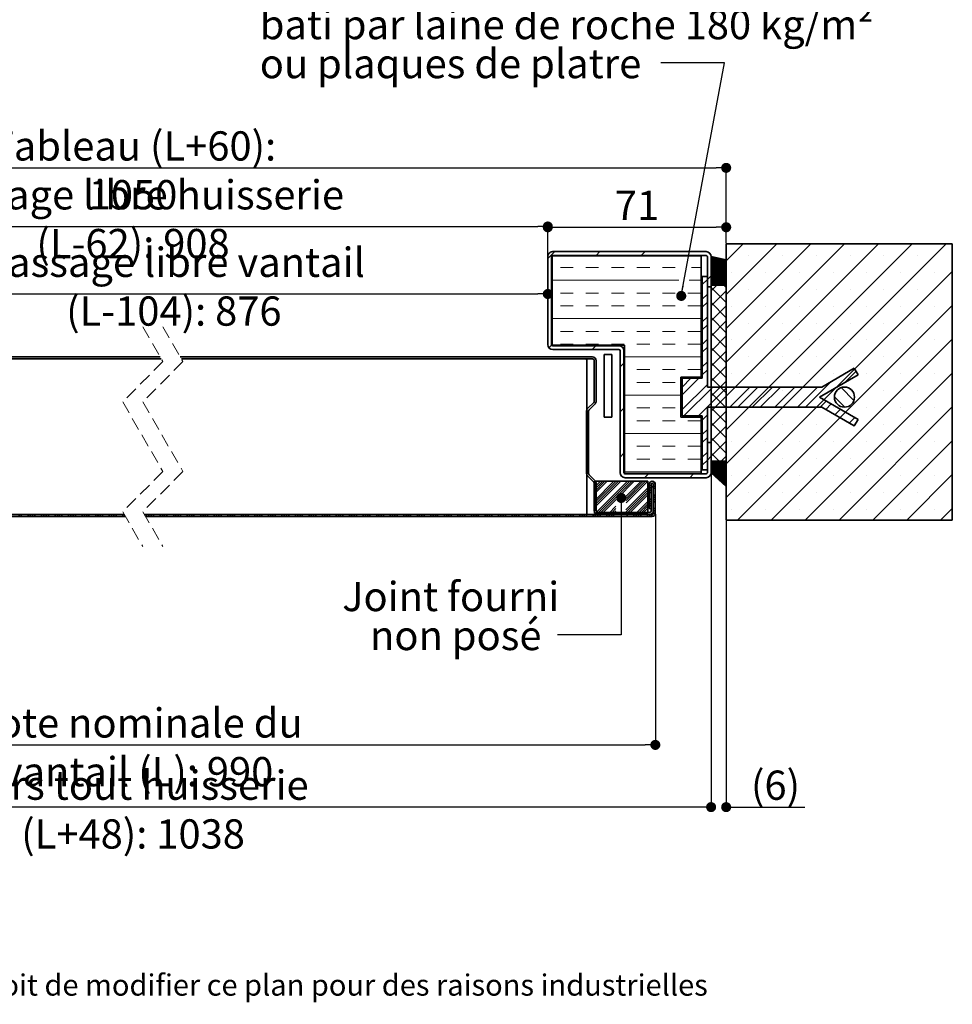
# Paper-space layout 'Layout1' of a CAD drawing. Units: millimetres. Extents: x 62 to 271, y -8 to 282.
# Drawn here: x 162 to 255, y -8 to 90 of the extents above; entities that cross this region are included whole.
import ezdxf

# ---------------------------------------------------------------- set-up
doc = ezdxf.new("R2010")
doc.units = ezdxf.units.MM
doc.header["$PDSIZE"] = -1
doc.linetypes.add('HIDDEN', pattern=[1.905, 1.27, -0.635])
doc.layers.add('PIÈCE', color=7, linetype='Continuous')
doc.styles.add('SLDTEXTSTYLE0', font='TXT', dxfattribs={"width": 0.75})
doc.dimstyles.new('SLDDIMSTYLE2', dxfattribs={"dimtxt": 2.910417, "dimasz": 1, "dimexe": 0, "dimexo": 0.0625, "dimgap": 0.727604, "dimtad": 1, "dimlfac": 4, "dimrnd": 1e-09, "dimzin": 12, "dimdsep": 46, "dimtxsty": 'SLDTEXTSTYLE0', "dimblk1": 'DOT', "dimblk2": 'DOT', "dimsah": 1, "dimcen": 0.09, "dimadec": 0, "dimazin": 3, "dimtfac": 1, "dimtofl": 0, "dimtmove": 0, "dimatfit": 3, "dimldrblk": 'DOT', "dimfxl": 1, "dimfrac": 2, "dimtolj": 1, "dimtzin": 12, "dimarcsym": 0})
doc.dimstyles.new('SLDDIMSTYLE3', dxfattribs={"dimtxt": 0.18, "dimasz": 1, "dimexe": 0, "dimexo": 0.0625, "dimgap": 0, "dimtad": 0, "dimtih": 1, "dimtoh": 1, "dimdec": 0, "dimrnd": 1e-09, "dimzin": 0, "dimdsep": 46, "dimtxsty": 'Standard', "dimblk1": 'DOT', "dimblk2": 'DOT', "dimsah": 1, "dimcen": 0.09, "dimadec": 0, "dimazin": 0, "dimtfac": 1, "dimtdec": 0, "dimtofl": 0, "dimtmove": 0, "dimatfit": 3, "dimldrblk": 'DOT', "dimfxl": 1, "dimfrac": 2, "dimtolj": 1, "dimtzin": 0, "dimarcsym": 0})
doc.dimstyles.new('SLDDIMSTYLE4', dxfattribs={"dimtxt": 2.910417, "dimasz": 1, "dimexe": 0, "dimexo": 0.0625, "dimgap": 0.727604, "dimtad": 1, "dimdec": 0, "dimlfac": 4, "dimrnd": 1e-09, "dimzin": 12, "dimdsep": 46, "dimtxsty": 'SLDTEXTSTYLE0', "dimblk1": 'DOT', "dimblk2": 'DOT', "dimsah": 1, "dimcen": 0.09, "dimadec": 0, "dimazin": 3, "dimtfac": 1, "dimtdec": 0, "dimtofl": 0, "dimtmove": 0, "dimatfit": 3, "dimldrblk": 'DOT', "dimfxl": 1, "dimfrac": 2, "dimtolj": 1, "dimtzin": 12, "dimarcsym": 0})

# ---------------------------------------------------------------- blocks, each defined once
blk = doc.blocks.new('_DOT')
at = {"color": 0, "linetype": 'ByBlock', "lineweight": -2}
blk.add_line((-0.5, 0), (-1, 0), dxfattribs=at)
at = {"color": 0, "linetype": 'ByBlock', "const_width": 0.5}
blk.add_lwpolyline([(-0.25, 0, 1), (0.25, 0, 1)], format="xyb", close=True, dxfattribs=at)
blk = doc.blocks.new('*D79')
at = {"layer": 'Defpoints', "color": 0}
for p in [(122.494, 40.545), (225.534, 40.545), (225.534, 17.511)]:
    blk.add_point(p, dxfattribs=at)
at = {"layer": 'PIÈCE', "color": 0, "lineweight": -2}
for p, q in [((122.494, 40.483), (122.494, 17.511)), ((225.534, 40.483), (225.534, 17.511)), ((123.494, 17.511), (224.534, 17.511))]:
    blk.add_line(p, q, dxfattribs=at)
at = {"layer": 'PIÈCE', "color": 0, "lineweight": -2, "rotation": 180}
blk.add_blockref('_DOT', (122.494, 17.511), dxfattribs=at)
at = {"layer": 'PIÈCE', "color": 0, "lineweight": -2}
blk.add_blockref('_DOT', (225.534, 17.511), dxfattribs=at)
at = {"layer": 'PIÈCE', "color": 0, "insert": (174.014, 21.149), "char_height": 2.91042, "attachment_point": 2, "style": 'SLDTEXTSTYLE0'}
blk.add_mtext('\\A1;Cote nominale du vantail (L): 990', dxfattribs=at)
blk = doc.blocks.new('*D81')
at = {"layer": 'Defpoints', "color": 0}
for p in [(232.584, 74.932), (114.544, 67.37), (232.584, 67.37)]:
    blk.add_point(p, dxfattribs=at)
at = {"layer": 'PIÈCE', "color": 0, "lineweight": -2}
for p, q in [((114.544, 67.433), (114.544, 74.932)), ((115.544, 74.932), (231.584, 74.932)), ((232.584, 67.433), (232.584, 74.932))]:
    blk.add_line(p, q, dxfattribs=at)
at = {"layer": 'PIÈCE', "color": 0, "lineweight": -2, "rotation": 180}
blk.add_blockref('_DOT', (114.544, 74.932), dxfattribs=at)
at = {"layer": 'PIÈCE', "color": 0, "lineweight": -2}
blk.add_blockref('_DOT', (232.584, 74.932), dxfattribs=at)
at = {"layer": 'PIÈCE', "color": 0, "insert": (173.564, 78.57), "char_height": 2.91042, "attachment_point": 2, "style": 'SLDTEXTSTYLE0'}
blk.add_mtext('\\A1;Tableau (L+60): 1050', dxfattribs=at)
blk = doc.blocks.new('*D82')
at = {"layer": 'Defpoints', "color": 0}
for p in [(214.834, 69.097), (132.294, 66.173), (214.834, 66.098)]:
    blk.add_point(p, dxfattribs=at)
at = {"layer": 'PIÈCE', "color": 0, "lineweight": -2}
for p, q in [((132.294, 66.235), (132.294, 69.097)), ((133.294, 69.097), (213.834, 69.097)), ((214.834, 66.16), (214.834, 69.097))]:
    blk.add_line(p, q, dxfattribs=at)
at = {"layer": 'PIÈCE', "color": 0, "lineweight": -2, "rotation": 180}
blk.add_blockref('_DOT', (132.294, 69.097), dxfattribs=at)
at = {"layer": 'PIÈCE', "color": 0, "lineweight": -2}
blk.add_blockref('_DOT', (214.834, 69.097), dxfattribs=at)
at = {"layer": 'PIÈCE', "color": 0, "insert": (173.564, 73.705), "char_height": 2.91042, "attachment_point": 2, "style": 'SLDTEXTSTYLE0'}
blk.add_mtext('\\A1;Passage libre huisserie (L-62): 908', dxfattribs=at)
blk = doc.blocks.new('*D83')
at = {"layer": 'Defpoints', "color": 0}
for p in [(214.834, 66.098), (214.834, 62.381), (140.419, 29.87)]:
    blk.add_point(p, dxfattribs=at)
at = {"layer": 'PIÈCE', "color": 0, "lineweight": -2}
for p, q in [((214.834, 66.035), (214.834, 62.381)), ((140.419, 29.933), (140.419, 62.381)), ((141.419, 62.381), (213.834, 62.381))]:
    blk.add_line(p, q, dxfattribs=at)
at = {"layer": 'PIÈCE', "color": 0, "lineweight": -2, "rotation": 180}
blk.add_blockref('_DOT', (140.419, 62.381), dxfattribs=at)
at = {"layer": 'PIÈCE', "color": 0, "lineweight": -2}
blk.add_blockref('_DOT', (214.834, 62.381), dxfattribs=at)
at = {"layer": 'PIÈCE', "color": 0, "insert": (177.626, 66.989), "char_height": 2.91042, "attachment_point": 2, "style": 'SLDTEXTSTYLE0'}
blk.add_mtext('\\A1;Passage libre vantail (L-104): 876', dxfattribs=at)
blk = doc.blocks.new('*D84')
at = {"layer": 'Defpoints', "color": 0}
for p in [(116.044, 44.523), (231.084, 44.598), (116.044, 11.318)]:
    blk.add_point(p, dxfattribs=at)
at = {"layer": 'PIÈCE', "color": 0, "lineweight": -2}
for p, q in [((116.044, 44.46), (116.044, 11.318)), ((231.084, 44.535), (231.084, 11.318)), ((230.084, 11.318), (117.044, 11.318))]:
    blk.add_line(p, q, dxfattribs=at)
at = {"layer": 'PIÈCE', "color": 0, "lineweight": -2, "rotation": 180}
blk.add_blockref('_DOT', (116.044, 11.318), dxfattribs=at)
at = {"layer": 'PIÈCE', "color": 0, "lineweight": -2}
blk.add_blockref('_DOT', (231.084, 11.318), dxfattribs=at)
at = {"layer": 'PIÈCE', "color": 0, "insert": (173.564, 14.956), "char_height": 2.91042, "attachment_point": 2, "style": 'SLDTEXTSTYLE0'}
blk.add_mtext('\\A1;Hors tout huisserie (L+48): 1038', dxfattribs=at)
blk = doc.blocks.new('*D86')
at = {"layer": 'Defpoints', "color": 0}
for p in [(232.584, 69.022), (232.584, 67.37), (214.834, 66.098)]:
    blk.add_point(p, dxfattribs=at)
at = {"layer": 'PIÈCE', "color": 0, "lineweight": -2}
for p, q in [((214.834, 66.16), (214.834, 69.022)), ((215.834, 69.022), (231.584, 69.022)), ((232.584, 67.433), (232.584, 69.022))]:
    blk.add_line(p, q, dxfattribs=at)
at = {"layer": 'PIÈCE', "color": 0, "lineweight": -2, "rotation": 180}
blk.add_blockref('_DOT', (214.834, 69.022), dxfattribs=at)
at = {"layer": 'PIÈCE', "color": 0, "lineweight": -2}
blk.add_blockref('_DOT', (232.584, 69.022), dxfattribs=at)
at = {"layer": 'PIÈCE', "color": 0, "insert": (223.709, 72.66), "char_height": 2.9104, "attachment_point": 2, "style": 'SLDTEXTSTYLE0'}
blk.add_mtext('\\A1;71', dxfattribs=at)
blk = doc.blocks.new('*D88')
at = {"layer": 'Defpoints', "color": 0}
for p in [(231.084, 44.598), (232.584, 39.87), (231.084, 11.318)]:
    blk.add_point(p, dxfattribs=at)
at = {"layer": 'PIÈCE', "color": 0, "lineweight": -2}
for p, q in [((231.084, 44.535), (231.084, 11.318)), ((232.584, 39.808), (232.584, 11.318)), ((230.084, 11.318), (229.084, 11.318)), ((232.584, 11.318), (240.404, 11.318)), ((233.584, 11.318), (234.584, 11.318))]:
    blk.add_line(p, q, dxfattribs=at)
blk.add_blockref('_DOT', (231.084, 11.318), dxfattribs=at)
at = {"layer": 'PIÈCE', "color": 0, "lineweight": -2, "rotation": 180}
blk.add_blockref('_DOT', (232.584, 11.318), dxfattribs=at)
at = {"layer": 'PIÈCE', "color": 0, "insert": (237.494, 14.956), "char_height": 2.9104, "attachment_point": 2, "style": 'SLDTEXTSTYLE0'}
blk.add_mtext('\\A1;(6)', dxfattribs=at)
blk = doc.blocks.new('SW_NOTE_5')
at = {"layer": 'PIÈCE', "color": 0, "attachment_point": 2, "style": 'SLDTEXTSTYLE0'}
for s, insert, char_height in [('Joint fourni', (-10.621, 5.254), 2.91042), ('non posé', (-10.114, 1.373), 2.9104)]:
    blk.add_mtext(s, dxfattribs=dict(at, insert=insert, char_height=char_height))
blk = doc.blocks.new('SW_NOTE_8')
at = {"layer": 'PIÈCE', "color": 0, "char_height": 2.91042, "attachment_point": 1, "style": 'SLDTEXTSTYLE0'}
for s, insert in [('Remplissage obligatoire du', (-39.906, 9.156)), ('bati par laine de roche 180 kg/m²', (-39.906, 5.276)), ('ou plaques de platre', (-39.906, 1.395))]:
    blk.add_mtext(s, dxfattribs=dict(at, insert=insert))
blk = doc.blocks.new('SW_HATCH_1')
at = {"color": 0, "linetype": 'Continuous', "lineweight": 18}
for p, q in [((59.254, 26.925), (57.57, 25.242)), ((62.622, 26.925), (57.57, 21.874)), ((65.989, 26.925), (57.57, 18.506)), ((69.357, 26.925), (57.57, 15.139)), ((72.724, 26.925), (57.57, 11.771)), ((76.092, 26.925), (57.57, 8.404)), ((79.459, 26.925), (57.57, 5.036)), ((40.521, 26.152), (39.82, 25.452)), ((45.011, 26.152), (44.636, 25.778)), ((49.501, 26.152), (49.126, 25.778)), ((56.084, 25.65), (56.07, 25.636)), ((56.142, 25.637), (56.07, 25.566)), ((56.199, 25.624), (56.07, 25.496)), ((56.257, 25.612), (56.07, 25.425)), ((56.314, 25.599), (56.07, 25.355)), ((56.372, 25.587), (56.07, 25.285)), ((56.43, 25.574), (56.07, 25.215)), ((56.487, 25.562), (56.07, 25.145)), ((56.545, 25.549), (56.07, 25.075)), ((56.602, 25.536), (56.07, 25.004)), ((56.66, 25.524), (56.07, 24.934)), ((56.718, 25.511), (56.07, 24.864)), ((56.775, 25.499), (56.07, 24.794)), ((56.833, 25.486), (56.07, 24.724)), ((59.791, 25.778), (59.791, 25.778)), ((63.158, 25.778), (63.158, 25.778)), ((66.526, 25.778), (66.526, 25.778)), ((69.893, 25.778), (69.893, 25.778)), ((73.261, 25.778), (73.261, 25.778)), ((76.628, 25.778), (76.628, 25.778)), ((79.996, 25.778), (79.996, 25.778)), ((41.07, 24.565), (42.34, 24.565)), ((43.61, 24.565), (44.88, 24.565)), ((46.15, 24.565), (47.42, 24.565)), ((48.69, 24.565), (49.96, 24.565)), ((51.23, 24.565), (52.5, 24.565)), ((54.111, 24.565), (55.04, 24.565)), ((56.89, 25.473), (56.07, 24.654)), ((56.948, 25.461), (56.07, 24.583)), ((57.006, 25.448), (56.07, 24.513)), ((57.063, 25.436), (56.07, 24.443)), ((57.121, 25.423), (56.07, 24.373)), ((57.178, 25.411), (56.07, 24.303)), ((57.236, 25.398), (56.07, 24.233)), ((57.293, 25.385), (56.07, 24.162)), ((57.351, 25.373), (56.07, 24.092)), ((57.409, 25.36), (56.07, 24.022)), ((57.466, 25.348), (56.07, 23.952)), ((57.524, 25.335), (56.07, 23.882)), ((57.57, 25.312), (56.07, 23.812)), ((57.57, 25.242), (56.07, 23.742)), ((57.57, 25.171), (56.07, 23.671)), ((57.57, 25.101), (56.07, 23.601)), ((57.57, 25.031), (56.07, 23.531)), ((57.57, 24.961), (56.07, 23.461)), ((57.57, 24.891), (56.07, 23.391)), ((57.57, 24.821), (56.07, 23.321)), ((57.57, 24.75), (56.07, 23.25)), ((57.57, 24.68), (56.07, 23.18)), ((57.57, 24.61), (56.07, 23.11)), ((57.57, 24.54), (56.07, 23.04)), ((55.21, 23.675), (55.195, 23.66)), ((56.07, 23.742), (55.695, 23.367)), ((57.57, 24.47), (56.07, 22.97)), ((57.57, 24.4), (56.07, 22.9)), ((57.57, 24.329), (56.07, 22.829)), ((57.57, 24.259), (56.136, 22.825)), ((57.57, 24.189), (56.206, 22.825)), ((57.57, 24.119), (56.276, 22.825)), ((57.57, 24.049), (56.347, 22.825)), ((57.57, 23.979), (56.417, 22.825)), ((57.57, 23.909), (56.487, 22.825)), ((57.57, 23.838), (56.557, 22.825)), ((57.57, 23.768), (56.627, 22.825)), ((57.57, 23.698), (56.697, 22.825)), ((57.57, 23.628), (56.768, 22.825)), ((57.57, 23.558), (56.838, 22.825)), ((80.07, 24.168), (57.57, 1.668)), ((58.107, 24.094), (58.107, 24.094)), ((61.474, 24.094), (61.474, 24.094)), ((64.842, 24.094), (64.842, 24.094)), ((68.209, 24.094), (68.209, 24.094)), ((71.577, 24.094), (71.577, 24.094)), ((74.945, 24.094), (74.945, 24.094)), ((78.312, 24.094), (78.312, 24.094)), ((52.868, 23.295), (40.245, 23.295)), ((55.07, 23.295), (53.883, 23.295)), ((55.695, 23.367), (55.195, 22.867)), ((56.626, 22.8), (56.07, 22.245)), ((56.07, 22.576), (57.57, 21.076)), ((57.57, 23.488), (56.908, 22.825)), ((57.57, 23.417), (56.978, 22.825)), ((57.57, 23.347), (57.048, 22.825)), ((57.57, 23.277), (57.118, 22.825)), ((57.57, 23.207), (57.189, 22.825)), ((57.57, 23.137), (57.259, 22.825)), ((57.57, 23.067), (57.329, 22.825)), ((57.343, 22.8), (57.57, 22.572)), ((57.57, 22.996), (57.399, 22.825)), ((57.57, 22.926), (57.469, 22.825)), ((57.57, 22.856), (57.539, 22.825)), ((41.07, 22.025), (42.34, 22.025)), ((43.61, 22.025), (44.88, 22.025)), ((46.15, 22.025), (47.42, 22.025)), ((48.69, 22.025), (49.96, 22.025)), ((51.23, 22.025), (52.5, 22.025)), ((53.77, 22.025), (55.04, 22.025)), ((55.695, 21.915), (55.195, 21.415)), ((57.57, 22.248), (56.07, 20.748)), ((59.791, 22.41), (59.791, 22.41)), ((63.158, 22.41), (63.158, 22.41)), ((66.526, 22.41), (66.526, 22.41)), ((69.893, 22.41), (69.893, 22.41)), ((73.261, 22.41), (73.261, 22.41)), ((76.628, 22.41), (76.628, 22.41)), ((79.996, 22.41), (79.996, 22.41)), ((41.07, 20.755), (42.34, 20.755)), ((43.61, 20.755), (44.88, 20.755)), ((46.15, 20.755), (47.42, 20.755)), ((48.69, 20.755), (49.96, 20.755)), ((51.23, 20.755), (52.5, 20.755)), ((53.77, 20.755), (55.04, 20.755)), ((55.695, 21.121), (55.195, 20.621)), ((56.07, 21.079), (57.57, 19.579)), ((57.57, 20.751), (56.07, 19.251)), ((58.107, 20.726), (58.107, 20.726)), ((80.07, 20.801), (58.695, -0.575)), ((61.474, 20.726), (61.474, 20.726)), ((64.842, 20.726), (64.842, 20.726)), ((68.209, 20.726), (68.209, 20.726)), ((71.577, 20.726), (71.577, 20.726)), ((74.945, 20.726), (74.945, 20.726)), ((78.312, 20.726), (78.312, 20.726)), ((55.695, 19.67), (55.195, 19.17)), ((55.07, 19.485), (40.245, 19.485)), ((55.695, 18.876), (55.195, 18.376)), ((56.07, 19.582), (57.57, 18.082)), ((57.57, 19.255), (56.07, 17.755)), ((59.791, 19.043), (59.791, 19.043)), ((63.158, 19.043), (63.158, 19.043)), ((66.526, 19.043), (66.526, 19.043)), ((69.893, 19.043), (69.893, 19.043)), ((73.261, 19.043), (73.261, 19.043)), ((76.628, 19.043), (76.628, 19.043)), ((79.996, 19.043), (79.996, 19.043)), ((41.07, 18.215), (42.34, 18.215)), ((43.61, 18.215), (44.88, 18.215)), ((46.15, 18.215), (47.42, 18.215)), ((48.69, 18.215), (49.96, 18.215)), ((51.23, 18.215), (52.5, 18.215)), ((53.77, 18.215), (55.04, 18.215)), ((56.07, 18.085), (57.57, 16.585)), ((57.57, 17.758), (56.07, 16.258)), ((40.205, 16.856), (39.934, 16.585)), ((41.07, 16.945), (42.34, 16.945)), ((43.61, 16.945), (44.88, 16.945)), ((44.616, 16.777), (44.241, 16.403)), ((46.15, 16.945), (47.42, 16.945)), ((48.69, 16.945), (49.96, 16.945)), ((51.23, 16.945), (52.5, 16.945)), ((53.77, 16.945), (55.04, 16.945)), ((55.695, 17.425), (55.195, 16.925)), ((58.107, 17.359), (58.107, 17.359)), ((61.474, 17.359), (61.474, 17.359)), ((80.07, 17.433), (62.062, -0.575)), ((64.842, 17.359), (64.842, 17.359)), ((68.209, 17.359), (68.209, 17.359)), ((71.577, 17.359), (71.577, 17.359)), ((74.945, 17.359), (74.945, 17.359)), ((78.312, 17.359), (78.312, 17.359)), ((55.695, 16.631), (55.195, 16.131)), ((56.07, 16.589), (57.57, 15.089)), ((57.57, 16.261), (56.07, 14.761)), ((47.395, 15.067), (47.02, 14.692)), ((55.07, 15.675), (47.445, 15.675)), ((55.695, 15.18), (55.195, 14.68)), ((56.07, 15.092), (57.57, 13.592)), ((57.57, 14.765), (56.07, 13.265)), ((59.791, 15.675), (59.791, 15.675)), ((63.158, 15.675), (63.158, 15.675)), ((66.526, 15.675), (66.526, 15.675)), ((69.893, 15.675), (69.893, 15.675)), ((73.261, 15.675), (73.261, 15.675)), ((76.628, 15.675), (76.628, 15.675)), ((79.996, 15.675), (79.996, 15.675)), ((48.69, 14.405), (49.96, 14.405)), ((51.23, 14.405), (52.5, 14.405)), ((53.77, 14.405), (55.04, 14.405)), ((55.695, 14.386), (55.195, 13.886)), ((58.107, 13.991), (58.107, 13.991)), ((61.474, 13.991), (61.474, 13.991)), ((64.842, 13.991), (64.842, 13.991)), ((80.07, 14.066), (65.43, -0.575)), ((68.209, 13.991), (68.209, 13.991)), ((70.489, 14.258), (69.361, 13.13)), ((71.577, 13.991), (71.577, 13.991)), ((74.945, 13.991), (74.945, 13.991)), ((78.312, 13.991), (78.312, 13.991)), ((48.69, 13.135), (49.96, 13.135)), ((51.23, 13.135), (52.5, 13.135)), ((54.859, 13.55), (53.195, 11.886)), ((54.065, 13.55), (53.195, 12.68)), ((55.695, 12.935), (53.195, 10.435)), ((56.07, 13.595), (57.57, 12.095)), ((57.57, 13.268), (56.07, 11.768)), ((67.976, 13.196), (65.455, 10.675)), ((53.07, 11.865), (47.445, 11.865)), ((56.229, 12.675), (53.354, 9.8)), ((57.681, 12.675), (54.806, 9.8)), ((56.07, 12.099), (57.57, 10.599)), ((57.57, 11.771), (56.07, 10.271)), ((58.474, 12.675), (56.474, 10.675)), ((59.926, 12.675), (57.926, 10.675)), ((60.719, 12.675), (58.719, 10.675)), ((59.791, 12.307), (59.791, 12.307)), ((62.171, 12.675), (60.171, 10.675)), ((62.964, 12.675), (60.964, 10.675)), ((64.416, 12.675), (62.416, 10.675)), ((63.158, 12.307), (63.158, 12.307)), ((65.209, 12.675), (63.21, 10.675)), ((66.661, 12.675), (64.661, 10.675)), ((66.526, 12.307), (66.526, 12.307)), ((69.018, 12.621), (70.287, 11.352)), ((69.893, 12.307), (69.893, 12.307)), ((73.261, 12.307), (73.261, 12.307)), ((76.628, 12.307), (76.628, 12.307)), ((79.996, 12.307), (79.996, 12.307)), ((67.516, 11.285), (66.906, 10.675)), ((68.019, 10.995), (67.47, 10.446)), ((68.341, 11.71), (69.376, 10.676)), ((47.395, 10.576), (47.02, 10.201)), ((48.69, 10.595), (49.96, 10.595)), ((51.23, 10.595), (52.5, 10.595)), ((55.695, 9.896), (55.195, 9.396)), ((56.07, 10.602), (57.57, 9.102)), ((57.57, 10.274), (56.07, 8.774)), ((58.107, 10.624), (58.107, 10.624)), ((61.474, 10.624), (61.474, 10.624)), ((64.842, 10.624), (64.842, 10.624)), ((68.209, 10.624), (68.209, 10.624)), ((68.939, 10.463), (68.39, 9.914)), ((80.07, 10.698), (68.797, -0.575)), ((69.443, 10.173), (68.894, 9.624)), ((71.577, 10.624), (71.577, 10.624)), ((74.945, 10.624), (74.945, 10.624)), ((78.312, 10.624), (78.312, 10.624)), ((48.69, 9.325), (49.96, 9.325)), ((51.23, 9.325), (52.5, 9.325)), ((53.77, 9.325), (55.04, 9.325)), ((56.07, 9.105), (57.57, 7.605)), ((59.791, 8.94), (59.791, 8.94)), ((63.158, 8.94), (63.158, 8.94)), ((66.526, 8.94), (66.526, 8.94)), ((70.363, 9.642), (69.814, 9.093)), ((69.893, 8.94), (69.893, 8.94)), ((73.261, 8.94), (73.261, 8.94)), ((76.628, 8.94), (76.628, 8.94)), ((79.996, 8.94), (79.996, 8.94)), ((55.07, 8.055), (47.445, 8.055)), ((55.695, 8.445), (55.195, 7.945)), ((57.57, 8.778), (56.07, 7.278)), ((70.328, 8.814), (70.317, 8.802)), ((55.695, 7.651), (55.195, 7.151)), ((56.07, 7.608), (57.57, 6.108)), ((57.57, 7.281), (56.07, 5.781)), ((58.107, 7.256), (58.107, 7.256)), ((61.474, 7.256), (61.474, 7.256)), ((64.842, 7.256), (64.842, 7.256)), ((68.209, 7.256), (68.209, 7.256)), ((71.577, 7.256), (71.577, 7.256)), ((80.07, 7.33), (72.165, -0.575)), ((74.945, 7.256), (74.945, 7.256)), ((78.312, 7.256), (78.312, 7.256)), ((47.395, 6.086), (47.02, 5.711)), ((48.69, 6.785), (49.96, 6.785)), ((51.23, 6.785), (52.5, 6.785)), ((53.77, 6.785), (55.04, 6.785)), ((55.695, 6.2), (55.195, 5.7)), ((56.07, 6.112), (56.882, 5.3)), ((48.69, 5.515), (49.96, 5.515)), ((51.23, 5.515), (52.5, 5.515)), ((53.77, 5.515), (55.04, 5.515)), ((55.695, 5.406), (55.195, 4.906)), ((56.07, 5.781), (55.695, 5.406)), ((56.126, 5.275), (56.07, 5.22)), ((56.196, 5.275), (56.07, 5.15)), ((56.266, 5.275), (56.07, 5.079)), ((56.336, 5.275), (56.07, 5.009)), ((56.406, 5.275), (56.07, 4.939)), ((56.476, 5.275), (56.07, 4.869)), ((56.547, 5.275), (56.07, 4.799)), ((56.617, 5.275), (56.07, 4.729)), ((56.687, 5.275), (56.07, 4.658)), ((56.757, 5.275), (56.07, 4.588)), ((56.827, 5.275), (56.07, 4.518)), ((56.897, 5.275), (56.07, 4.448)), ((56.968, 5.275), (56.07, 4.378)), ((57.038, 5.275), (56.07, 4.308)), ((57.108, 5.275), (56.07, 4.238)), ((57.178, 5.275), (56.07, 4.167)), ((57.248, 5.275), (56.099, 4.126)), ((57.318, 5.275), (56.136, 4.092)), ((57.389, 5.275), (56.172, 4.059)), ((57.459, 5.275), (56.209, 4.025)), ((57.529, 5.275), (56.246, 3.992)), ((57.57, 5.246), (56.282, 3.958)), ((57.57, 5.176), (56.319, 3.925)), ((57.57, 5.106), (56.355, 3.891)), ((57.57, 5.036), (56.392, 3.857)), ((57.57, 4.966), (56.428, 3.824)), ((57.57, 5.784), (57.086, 5.3)), ((59.791, 5.572), (59.791, 5.572)), ((63.158, 5.572), (63.158, 5.572)), ((66.526, 5.572), (66.526, 5.572)), ((69.893, 5.572), (69.893, 5.572)), ((73.261, 5.572), (73.261, 5.572)), ((76.628, 5.572), (76.628, 5.572)), ((79.996, 5.572), (79.996, 5.572)), ((55.07, 4.245), (47.445, 4.245)), ((49.827, 4.027), (49.452, 3.652)), ((54.317, 4.027), (53.942, 3.652)), ((57.57, 4.896), (56.465, 3.79)), ((57.57, 4.825), (56.502, 3.757)), ((57.57, 4.755), (56.538, 3.723)), ((57.57, 4.685), (56.575, 3.689)), ((57.57, 4.615), (56.611, 3.656)), ((57.57, 4.545), (56.648, 3.622)), ((57.57, 4.475), (56.684, 3.589)), ((57.57, 4.405), (56.721, 3.555)), ((57.57, 4.334), (56.758, 3.521)), ((57.57, 4.264), (56.794, 3.488)), ((57.57, 4.194), (56.831, 3.454)), ((57.57, 4.124), (56.867, 3.421)), ((57.57, 4.054), (56.904, 3.387)), ((57.57, 3.984), (56.94, 3.354)), ((80.07, 3.963), (75.533, -0.575)), ((45.058, 3.3), (44.47, 2.712)), ((46.405, 3.3), (44.47, 1.365)), ((45.283, 3.3), (44.47, 2.488)), ((46.63, 3.3), (44.47, 1.141)), ((45.507, 3.3), (44.47, 2.263)), ((46.854, 3.3), (44.47, 0.916)), ((45.732, 3.3), (44.47, 2.039)), ((47.079, 3.3), (44.47, 0.692)), ((47.752, 3.3), (44.577, 0.125)), ((47.977, 3.3), (44.802, 0.125)), ((48.201, 3.3), (45.026, 0.125)), ((48.426, 3.3), (46.775, 1.649)), ((49.099, 3.3), (47.434, 1.634)), ((49.773, 3.3), (47.614, 1.141)), ((49.548, 3.3), (47.619, 1.371)), ((49.324, 3.3), (47.624, 1.6)), ((50.108, 2.962), (49.908, 2.762)), ((50.392, 3.246), (50.244, 3.097)), ((50.494, 3.123), (50.32, 2.95)), ((57.57, 3.913), (56.977, 3.32)), ((57.57, 3.843), (57.014, 3.286)), ((57.57, 3.773), (57.05, 3.253)), ((57.57, 3.703), (57.087, 3.219)), ((57.57, 3.633), (57.123, 3.186)), ((57.57, 3.563), (57.16, 3.152)), ((57.57, 3.492), (57.196, 3.118)), ((57.57, 3.422), (57.233, 3.085)), ((57.57, 3.352), (57.27, 3.051)), ((57.57, 3.282), (57.306, 3.018)), ((57.57, 3.212), (57.343, 2.984)), ((57.57, 3.142), (57.379, 2.951)), ((57.57, 3.072), (57.416, 2.917)), ((57.57, 3.001), (57.452, 2.883)), ((58.107, 3.888), (58.107, 3.888)), ((61.474, 3.888), (61.474, 3.888)), ((64.842, 3.888), (64.842, 3.888)), ((68.209, 3.888), (68.209, 3.888)), ((71.577, 3.888), (71.577, 3.888)), ((74.945, 3.888), (74.945, 3.888)), ((78.312, 3.888), (78.312, 3.888)), ((49.783, 2.412), (47.593, 0.222)), ((49.783, 2.637), (47.598, 0.452)), ((49.783, 2.188), (47.72, 0.125)), ((49.783, 1.963), (47.945, 0.125)), ((50.108, 2.737), (49.908, 2.537)), ((50.108, 2.513), (49.908, 2.313)), ((50.108, 2.288), (49.908, 2.088)), ((50.52, 2.925), (50.32, 2.725)), ((50.52, 2.701), (50.32, 2.501)), ((50.52, 2.027), (50.32, 1.827)), ((57.57, 2.931), (57.489, 2.85)), ((57.57, 2.861), (57.526, 2.816)), ((57.57, 2.791), (57.562, 2.783)), ((59.791, 2.205), (59.791, 2.205)), ((63.158, 2.205), (63.158, 2.205)), ((66.526, 2.205), (66.526, 2.205)), ((69.893, 2.205), (69.893, 2.205)), ((73.261, 2.205), (73.261, 2.205)), ((76.628, 2.205), (76.628, 2.205)), ((79.996, 2.205), (79.996, 2.205)), ((46.622, 1.496), (45.251, 0.125)), ((49.783, 1.29), (48.618, 0.125)), ((49.783, 1.065), (48.843, 0.125)), ((50.108, 1.615), (49.908, 1.415)), ((50.108, 1.39), (49.908, 1.19)), ((50.108, 1.166), (49.908, 0.966)), ((50.52, 1.803), (50.32, 1.603)), ((50.52, 1.578), (50.32, 1.378)), ((50.52, 1.354), (50.32, 1.154)), ((-12.694, 0), (-12.894, -0.2)), ((-12.47, 0), (-12.67, -0.2)), ((-11.796, 0), (-11.996, -0.2)), ((-11.572, 0), (-11.772, -0.2)), ((-11.347, 0), (-11.547, -0.2)), ((-11.123, 0), (-11.323, -0.2)), ((-10.449, 0), (-10.649, -0.2)), ((-10.225, 0), (-10.425, -0.2)), ((-10, 0), (-10.2, -0.2)), ((-9.776, 0), (-9.976, -0.2)), ((-9.102, 0), (-9.302, -0.2)), ((-8.878, 0), (-9.078, -0.2)), ((-8.653, 0), (-8.853, -0.2)), ((-8.428, 0), (-8.628, -0.2)), ((-7.755, 0), (-7.955, -0.2)), ((-7.53, 0), (-7.73, -0.2)), ((-7.306, 0), (-7.506, -0.2)), ((-7.081, 0), (-7.281, -0.2)), ((-6.408, 0), (-6.608, -0.2)), ((-6.183, 0), (-6.383, -0.2)), ((-5.959, 0), (-6.159, -0.2)), ((-5.734, 0), (-5.934, -0.2)), ((-5.061, 0), (-5.261, -0.2)), ((-4.836, 0), (-5.036, -0.2)), ((-4.612, 0), (-4.812, -0.2)), ((-4.387, 0), (-4.587, -0.2)), ((-3.714, 0), (-3.914, -0.2)), ((-3.489, 0), (-3.689, -0.2)), ((-3.265, 0), (-3.465, -0.2)), ((-3.04, 0), (-3.24, -0.2)), ((-2.367, 0), (-2.567, -0.2)), ((0, 0), (-0.2, -0.2)), ((0.225, 0), (0.025, -0.2)), ((0.449, 0), (0.249, -0.2)), ((0.674, 0), (0.474, -0.2)), ((1.347, 0), (1.147, -0.2)), ((1.572, 0), (1.372, -0.2)), ((1.796, 0), (1.596, -0.2)), ((2.021, 0), (1.821, -0.2)), ((2.694, 0), (2.494, -0.2)), ((2.919, 0), (2.719, -0.2)), ((3.143, 0), (2.943, -0.2)), ((3.368, 0), (3.168, -0.2)), ((4.041, 0), (3.841, -0.2)), ((4.266, 0), (4.066, -0.2)), ((4.49, 0), (4.29, -0.2)), ((4.715, 0), (4.515, -0.2)), ((5.388, 0), (5.188, -0.2)), ((5.613, 0), (5.413, -0.2)), ((5.837, 0), (5.637, -0.2)), ((6.062, 0), (5.862, -0.2)), ((6.735, 0), (6.535, -0.2)), ((6.96, 0), (6.76, -0.2)), ((7.184, 0), (6.984, -0.2)), ((7.409, 0), (7.209, -0.2)), ((8.082, 0), (7.882, -0.2)), ((8.307, 0), (8.107, -0.2)), ((8.531, 0), (8.331, -0.2)), ((8.756, 0), (8.556, -0.2)), ((9.429, 0), (9.229, -0.2)), ((9.654, 0), (9.454, -0.2)), ((9.878, 0), (9.678, -0.2)), ((10.103, 0), (9.903, -0.2)), ((10.776, 0), (10.576, -0.2)), ((11.001, 0), (10.801, -0.2)), ((11.225, 0), (11.025, -0.2)), ((11.45, 0), (11.25, -0.2)), ((12.123, 0), (11.923, -0.2)), ((12.348, 0), (12.148, -0.2)), ((12.572, 0), (12.372, -0.2)), ((12.797, 0), (12.597, -0.2)), ((13.47, 0), (13.27, -0.2)), ((13.695, 0), (13.495, -0.2)), ((13.919, 0), (13.719, -0.2)), ((14.144, 0), (13.944, -0.2)), ((14.817, 0), (14.617, -0.2)), ((15.042, 0), (14.842, -0.2)), ((15.266, 0), (15.066, -0.2)), ((15.491, 0), (15.291, -0.2)), ((16.164, 0), (15.964, -0.2)), ((16.389, 0), (16.189, -0.2)), ((16.613, 0), (16.413, -0.2)), ((16.838, 0), (16.638, -0.2)), ((17.512, 0), (17.311, -0.2)), ((17.736, 0), (17.536, -0.2)), ((17.961, 0), (17.761, -0.2)), ((18.185, 0), (17.985, -0.2)), ((18.859, 0), (18.659, -0.2)), ((19.083, 0), (18.883, -0.2)), ((19.308, 0), (19.108, -0.2)), ((19.532, 0), (19.332, -0.2)), ((20.206, 0), (20.006, -0.2)), ((20.43, 0), (20.23, -0.2)), ((20.655, 0), (20.455, -0.2)), ((20.879, 0), (20.679, -0.2)), ((21.553, 0), (21.353, -0.2)), ((21.777, 0), (21.577, -0.2)), ((22.002, 0), (21.802, -0.2)), ((22.226, 0), (22.026, -0.2)), ((22.9, 0), (22.7, -0.2)), ((23.124, 0), (22.924, -0.2)), ((23.349, 0), (23.149, -0.2)), ((23.573, 0), (23.373, -0.2)), ((24.247, 0), (24.047, -0.2)), ((24.471, 0), (24.271, -0.2)), ((24.696, 0), (24.496, -0.2)), ((24.92, 0), (24.72, -0.2)), ((25.594, 0), (25.394, -0.2)), ((25.818, 0), (25.618, -0.2)), ((26.043, 0), (25.843, -0.2)), ((26.267, 0), (26.067, -0.2)), ((26.941, 0), (26.741, -0.2)), ((27.165, 0), (26.965, -0.2)), ((27.39, 0), (27.19, -0.2)), ((27.614, 0), (27.414, -0.2)), ((28.288, 0), (28.088, -0.2)), ((28.512, 0), (28.312, -0.2)), ((28.737, 0), (28.537, -0.2)), ((28.961, 0), (28.761, -0.2)), ((29.635, 0), (29.435, -0.2)), ((29.859, 0), (29.659, -0.2)), ((30.084, 0), (29.884, -0.2)), ((30.308, 0), (30.108, -0.2)), ((30.982, 0), (30.782, -0.2)), ((31.206, 0), (31.006, -0.2)), ((31.431, 0), (31.231, -0.2)), ((31.655, 0), (31.455, -0.2)), ((32.329, 0), (32.129, -0.2)), ((32.553, 0), (32.353, -0.2)), ((32.778, 0), (32.578, -0.2)), ((33.002, 0), (32.802, -0.2)), ((33.676, 0), (33.476, -0.2)), ((33.9, 0), (33.7, -0.2)), ((34.125, 0), (33.925, -0.2)), ((34.349, 0), (34.149, -0.2)), ((35.023, 0), (34.823, -0.2)), ((35.248, 0), (35.048, -0.2)), ((35.472, 0), (35.272, -0.2)), ((35.697, 0), (35.497, -0.2)), ((36.37, 0), (36.17, -0.2)), ((36.595, 0), (36.395, -0.2)), ((36.819, 0), (36.619, -0.2)), ((37.044, 0), (36.844, -0.2)), ((37.717, 0), (37.517, -0.2)), ((37.942, 0), (37.742, -0.2)), ((38.166, 0), (37.966, -0.2)), ((38.391, 0), (38.191, -0.2)), ((39.064, 0), (38.864, -0.2)), ((39.289, 0), (39.089, -0.2)), ((39.513, 0), (39.313, -0.2)), ((39.738, 0), (39.538, -0.2)), ((40.411, 0), (40.211, -0.2)), ((40.636, 0), (40.436, -0.2)), ((40.86, 0), (40.66, -0.2)), ((41.085, 0), (40.885, -0.2)), ((41.758, 0), (41.558, -0.2)), ((41.983, 0), (41.783, -0.2)), ((42.207, 0), (42.007, -0.2)), ((42.432, 0), (42.232, -0.2)), ((43.105, 0), (42.905, -0.2)), ((43.33, 0), (43.13, -0.2)), ((43.554, 0), (43.354, -0.2)), ((43.779, 0), (43.579, -0.2)), ((44.452, 0), (44.252, -0.2)), ((44.677, 0), (44.477, -0.2)), ((44.901, 0), (44.701, -0.2)), ((45.126, 0), (44.926, -0.2)), ((45.799, 0), (45.599, -0.2)), ((46.024, 0), (45.824, -0.2)), ((46.606, 0.806), (45.924, 0.125)), ((46.248, 0), (46.048, -0.2)), ((46.601, 0.577), (46.149, 0.125)), ((46.473, 0), (46.273, -0.2)), ((46.595, 0.347), (46.373, 0.125)), ((47.595, 0), (47.587, -0.008)), ((47.82, 0), (47.62, -0.2)), ((48.493, 0), (48.293, -0.2)), ((48.718, 0), (48.518, -0.2)), ((48.942, 0), (48.742, -0.2)), ((49.167, 0), (48.967, -0.2)), ((49.783, 0.841), (49.067, 0.125)), ((49.783, 0.616), (49.292, 0.125)), ((49.84, 0), (49.64, -0.2)), ((50.065, 0), (49.865, -0.2)), ((50.108, 0.941), (49.908, 0.741)), ((50.52, 0.231), (50.089, -0.2)), ((50.52, 0.68), (50.32, 0.48)), ((50.52, 0.456), (50.32, 0.256)), ((58.107, 0.521), (58.107, 0.521)), ((61.474, 0.521), (61.474, 0.521)), ((64.842, 0.521), (64.842, 0.521)), ((68.209, 0.521), (68.209, 0.521)), ((71.577, 0.521), (71.577, 0.521)), ((74.945, 0.521), (74.945, 0.521)), ((78.312, 0.521), (78.312, 0.521)), ((80.07, 0.595), (78.9, -0.575)), ((-2.259, -0.116), (-2.342, -0.2)), ((50.497, -0.017), (50.338, -0.176))]:
    blk.add_line(p, q, dxfattribs=at)

psp = doc.layouts.get("Layout1")

# ---------------------------------------------------------------- linework, layer by layer
at = {"color": 7, "linetype": 'Continuous', "lineweight": 35}
for p, q in [((232.58359, 67.37031), (255.08359, 67.37031)), ((232.58359, 39.87031), (232.58359, 67.37031)), ((255.08359, 39.87031), (255.08359, 67.37031)), ((214.83359, 66.09781), (214.83359, 57.34781)), ((215.2086, 66.09781), (215.2086, 57.34781)), ((230.08359, 66.17281), (215.2586, 66.17281)), ((215.2586, 66.17281), (215.2586, 57.27281)), ((230.5836, 66.59781), (215.33359, 66.59781)), ((230.5836, 66.22281), (215.33359, 66.22281)), ((230.08359, 54.12031), (230.08359, 66.17281)), ((230.70859, 63.09781), (230.70859, 66.09781)), ((231.08359, 63.09781), (231.08359, 66.09781)), ((232.58359, 65.77031), (231.08359, 66.09781)), ((231.08359, 66.09781), (231.08359, 63.27031)), ((232.58359, 63.27031), (232.58359, 65.77031)), ((230.2086, 64.12031), (230.70859, 64.12031)), ((230.2086, 53.99531), (230.2086, 64.12031)), ((230.70859, 64.12031), (230.70859, 53.12031)), ((231.08359, 63.09781), (230.70859, 63.09781)), ((231.08359, 63.27031), (232.58359, 63.27031)), ((232.58359, 63.24531), (231.08359, 63.24531)), ((231.08359, 63.24531), (231.08359, 45.74531)), ((232.58359, 45.74531), (232.58359, 63.24531)), ((215.2586, 57.27281), (222.45859, 57.27281)), ((215.33359, 57.22281), (221.9086, 57.22281)), ((215.33359, 56.84781), (221.9086, 56.84781)), ((222.45859, 57.27281), (222.45859, 44.52281)), ((128.66897, 56.12031), (176.26208, 56.12031)), ((128.66897, 55.92031), (176.37739, 55.92031)), ((176.37739, 55.92031), (128.69397, 55.92031)), ((178.26208, 56.12031), (219.27444, 56.12031)), ((178.3774, 55.92031), (219.27444, 55.92031)), ((218.5836, 55.92031), (178.3774, 55.92031)), ((220.4586, 56.37031), (220.4586, 50.12031)), ((221.20859, 56.37031), (220.4586, 56.37031)), ((221.20859, 50.12031), (221.20859, 56.37031)), ((222.0336, 56.72281), (222.0336, 44.59781)), ((222.40859, 56.72281), (222.40859, 44.59781)), ((218.7086, 40.44531), (218.7086, 55.79531)), ((219.45859, 51.72943), (219.45859, 55.73616)), ((219.6586, 51.72943), (219.6586, 55.73616)), ((242.086, 53.12031), (245.33358, 54.99531)), ((245.33358, 54.99531), (245.70859, 54.34579)), ((228.0836, 54.12031), (230.08359, 54.12031)), ((228.0836, 50.12031), (228.0836, 54.12031)), ((228.20859, 53.99531), (230.2086, 53.99531)), ((228.20859, 50.24531), (228.20859, 53.99531)), ((245.70859, 54.34579), (241.85394, 52.12031)), ((230.70859, 53.12031), (242.086, 53.12031)), ((241.85394, 52.12031), (245.70859, 49.89483)), ((219.40466, 51.59921), (218.81006, 51.00462)), ((219.54608, 51.45779), (218.95148, 50.8632)), ((230.70859, 51.12031), (230.70859, 44.87031)), ((242.086, 51.12031), (230.70859, 51.12031)), ((245.33358, 49.24531), (242.086, 51.12031)), ((218.69755, 50.73299), (218.69755, 44.51711)), ((218.89755, 50.73299), (218.89755, 44.51711)), ((220.4586, 50.12031), (221.20859, 50.12031)), ((230.08359, 50.12031), (228.0836, 50.12031)), ((230.2086, 50.24531), (228.20859, 50.24531)), ((230.08359, 44.52281), (230.08359, 50.12031)), ((230.2086, 44.87031), (230.2086, 50.24531)), ((245.70859, 49.89483), (245.33358, 49.24531)), ((230.70859, 47.59781), (231.08359, 47.59781)), ((230.70859, 44.59781), (230.70859, 47.59781)), ((231.08359, 44.59781), (231.08359, 47.59781)), ((231.08359, 45.74531), (232.58359, 45.74531)), ((232.58359, 45.72031), (231.08359, 45.72031)), ((231.08359, 45.72031), (231.08359, 44.59781)), ((232.58359, 43.22031), (232.58359, 45.72031)), ((218.81006, 44.24547), (219.40466, 43.65088)), ((218.95148, 44.38689), (219.54608, 43.7923)), ((222.45859, 44.52281), (230.08359, 44.52281)), ((222.5336, 44.47281), (230.5836, 44.47281)), ((222.5336, 44.09781), (230.5836, 44.09781)), ((230.70859, 44.87031), (230.2086, 44.87031)), ((231.08359, 44.59781), (232.58359, 43.22031)), ((219.45859, 43.52067), (219.45859, 40.82894)), ((219.4836, 43.74531), (224.79609, 43.74531)), ((219.4836, 40.57031), (219.4836, 43.74531)), ((219.6586, 43.52067), (219.6586, 40.82894)), ((224.79609, 43.74531), (224.79609, 40.57031)), ((224.92109, 43.44531), (224.92109, 41.04531)), ((225.12109, 43.44531), (225.12109, 41.04531)), ((225.33359, 43.19479), (225.1336, 43.19479)), ((225.1336, 40.82894), (225.1336, 43.19479)), ((225.23359, 43.74531), (225.2211, 43.74531)), ((225.23359, 43.54531), (225.2211, 43.54531)), ((225.33359, 40.54531), (225.33359, 43.44531)), ((225.33359, 40.82894), (225.33359, 43.19479)), ((225.5336, 40.54531), (225.5336, 43.44531)), ((172.68731, 40.44531), (122.79396, 40.44531)), ((172.80262, 40.24531), (122.79396, 40.24531)), ((172.68731, 40.44531), (128.56897, 40.44531)), ((225.23359, 40.44531), (174.6873, 40.44531)), ((218.7086, 40.44531), (174.6873, 40.44531)), ((225.23359, 40.24531), (174.80262, 40.24531)), ((224.79609, 40.57031), (219.4836, 40.57031)), ((219.84275, 40.64479), (224.94945, 40.64479)), ((219.84275, 40.44479), (224.94945, 40.44479)), ((224.92109, 41.04531), (225.12109, 41.04531)), ((232.58359, 39.87031), (255.08359, 39.87031))]:
    psp.add_line(p, q, dxfattribs=at)
at = {"color": 7, "linetype": 'HIDDEN', "lineweight": 18}
for p, q in [((174.53235, 59.12031), (176.53235, 55.65156)), ((176.53235, 59.12031), (178.53235, 55.65156)), ((176.53235, 55.65156), (172.53235, 51.65156)), ((178.53235, 55.65156), (174.53235, 51.65156)), ((172.53235, 51.65156), (176.53235, 44.71406)), ((174.53235, 51.65156), (178.53235, 44.71406)), ((176.53235, 44.71406), (172.53235, 40.71406)), ((178.53235, 44.71406), (174.53235, 40.71406)), ((172.53235, 40.71406), (174.53235, 37.24531)), ((174.53235, 40.71406), (176.53235, 37.24531))]:
    psp.add_line(p, q, dxfattribs=at)
at = {"color": 7, "linetype": 'Continuous', "lineweight": 35}
psp.add_circle((244.35395, 52.1203), 1, dxfattribs=at)
for centre, radius, start, end in [((215.33359, 66.09781), 0.5, 89.9999387, 180.0000613), ((215.3336, 66.09781), 0.125, 90.0015213, 180.0001863), ((230.58359, 66.09781), 0.5, 359.9999387, 89.9992075), ((230.58359, 66.09781), 0.125, 359.9998138, 89.9950634), ((215.3336, 57.34781), 0.5, 180.0005165, 269.9996969), ((215.3336, 57.34781), 0.125, 180.0006675, 269.9984787), ((221.9086, 56.72282), 0.49999, 359.999059, 90.0003006), ((221.90859, 56.72281), 0.125, 0.0006675, 89.9984787), ((218.58359, 55.79531), 0.125, 0.0006675, 89.9984787), ((219.27444, 55.73615), 0.38416, 0.0009442, 89.9993336), ((219.27445, 55.73616), 0.18415, 359.9992321, 90.0001883), ((219.08165, 50.73301), 0.3841, 134.9975769, 180.0037688), ((219.27446, 51.72942), 0.18413, 314.998264, 0.0029137), ((219.27444, 51.72943), 0.38416, 314.9995633, 359.9990996), ((219.08176, 50.73297), 0.18421, 135.0079162, 179.9932615), ((219.08166, 44.51709), 0.3841, 179.9964984, 225.0021559), ((219.08176, 44.51713), 0.18421, 180.0067385, 224.9920838), ((222.5336, 44.59781), 0.5, 180.0004098, 269.9996969), ((222.53359, 44.59781), 0.125, 180.0006675, 270.0018938), ((230.58359, 44.59781), 0.5, 270.0011569, 359.9995902), ((230.58359, 44.59781), 0.125, 270.0049366, 359.9993324), ((219.27447, 43.52068), 0.18412, 359.9959714, 45.0028509), ((219.27444, 43.52066), 0.38416, 0.0009004, 45.0004367), ((225.2211, 43.4453), 0.30001, 90.0002388, 179.998694), ((225.22109, 43.44531), 0.1, 89.9978097, 180.0011231), ((225.23359, 43.4453), 0.30001, 0.001306, 89.9997612), ((225.23359, 43.44531), 0.1, 359.9988769, 90.0021903), ((219.84275, 40.82894), 0.38416, 180.0009442, 269.9993336), ((219.84274, 40.82894), 0.18415, 179.9991297, 270.0004357), ((224.94945, 40.82893), 0.38414, 269.9998806, 0.0009528), ((224.94945, 40.82894), 0.18415, 269.9995643, 0.0008703), ((225.23359, 40.54531), 0.1, 269.9982651, 0.0009345), ((225.23359, 40.54532), 0.30001, 270.0003906, 359.9986311)]:
    psp.add_arc(centre, radius, start, end, dxfattribs=at)

# ---------------------------------------------------------------- block references
at = {"color": 7, "linetype": 'Continuous', "lineweight": 18}
psp.add_blockref('SW_HATCH_1', (175.01313, 40.44531), dxfattribs=at)
at = {"layer": 'PIÈCE', "color": 7}
for name, p in [('SW_NOTE_8', (226.08012, 85.36969)), ('SW_NOTE_5', (215.79097, 28.47717))]:
    psp.add_blockref(name, p, dxfattribs=at)

# ---------------------------------------------------------------- texts
at = {"layer": 'PIÈCE', "insert": (102.2595, -5.32634), "char_height": 2.1166667, "attachment_point": 1, "style": 'SLDTEXTSTYLE0'}
psp.add_mtext('Plan non contractuel, Keyor se réserve le droit de modifier ce plan pour des raisons industrielles', dxfattribs=at)

# ---------------------------------------------------------------- dimensions: what is measured, and where the dimension line sits
at = {"layer": 'PIÈCE', "color": 7}
for base, p1, p2, text, picture, middle in [((232.58359, 74.93187), (114.54397, 67.37031), (232.58359, 67.37031), 'Tableau (L+60): 1050', '*D81', (173.56378, 74.93187)), ((214.83359, 69.09658), (132.29397, 66.17281), (214.83359, 66.09781), 'Passage libre huisserie (L-62): 908', '*D82', (173.56378, 69.09658)), ((116.04397, 11.31824), (231.08359, 44.59781), (116.04397, 44.52281), 'Hors tout huisserie (L+48): 1038', '*D84', (173.56378, 11.31824)), ((231.08359, 11.31824), (232.58359, 39.87031), (231.08359, 44.59781), '(<>)', '*D88', (237.49401, 11.31824)), ((225.53359, 17.51077), (122.49397, 40.54531), (225.53359, 40.54531), 'Cote nominale du vantail (L): 990', '*D79', (174.01378, 17.51077))]:
    dim = psp.add_linear_dim(base=base, p1=p1, p2=p2, text=text, dimstyle='SLDDIMSTYLE2', dxfattribs=at)
    dim.commit()
    dim.dimension.update_dxf_attribs({"geometry": picture, "text_midpoint": middle, "dimtype": 160})
dim = psp.add_linear_dim(base=(232.58359, 69.02158), p1=(214.83359, 66.09781), p2=(232.58359, 67.37031), dimstyle='SLDDIMSTYLE2', dxfattribs=at)
dim.commit()
dim.dimension.update_dxf_attribs({"geometry": '*D86', "text_midpoint": (223.70859, 69.02158), "dimtype": 160})
dim = psp.add_linear_dim(base=(214.83359, 62.38066), p1=(140.41897, 29.87031), p2=(214.83359, 66.09781), angle=0, text='Passage libre vantail (L-104): 876', dimstyle='SLDDIMSTYLE4', dxfattribs=at)
dim.commit()
dim.dimension.update_dxf_attribs({"geometry": '*D83', "text_midpoint": (177.62628, 62.38066), "dimtype": 160})

# ---------------------------------------------------------------- leaders
for points in [[(228.11137, 62.19011), (232.43012, 85.36969), (226.08012, 85.36969)], [(222.13809, 42.08664), (222.14097, 28.47717), (215.79097, 28.47717)]]:
    psp.add_leader(points, dimstyle='SLDDIMSTYLE3', dxfattribs=at)

doc.saveas('drawing.dxf')
